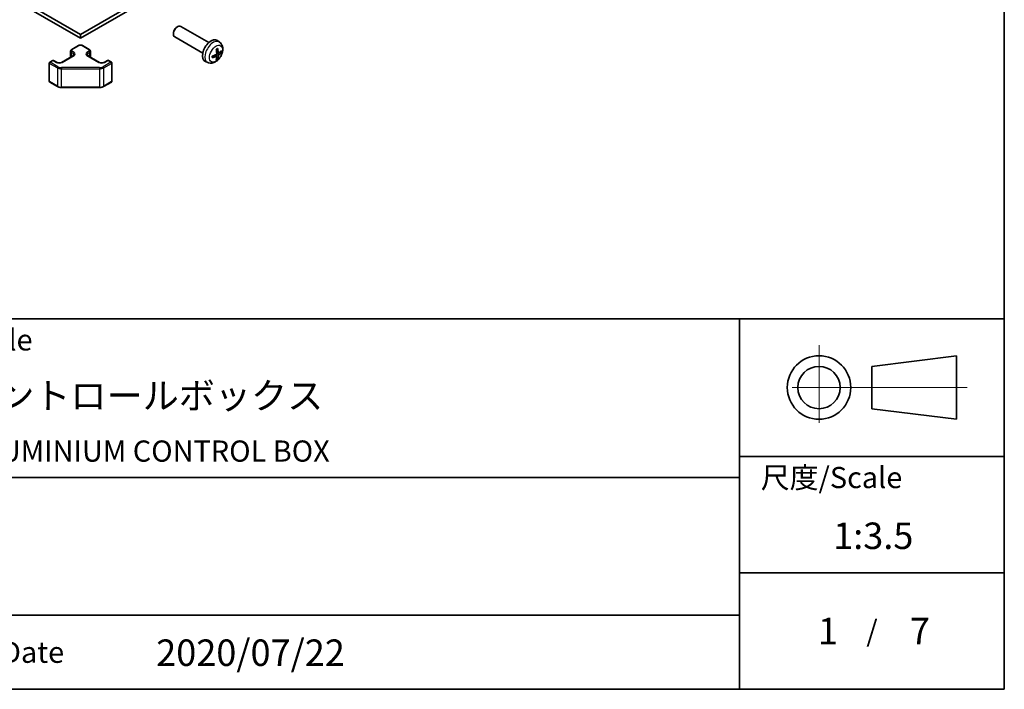
# Model space of a CAD drawing. Units: millimetres. Extents: x 51 to 7540, y 23 to 1293.
# Drawn here: x 1094 to 1419, y 28 to 249 of the extents above; entities that cross this region are included whole.
import ezdxf
from ezdxf.enums import TextEntityAlignment as Align

# ---------------------------------------------------------------- set-up
doc = ezdxf.new("R2010")
doc.units = ezdxf.units.MM
doc.header["$LTSCALE"] = 3.5
doc.linetypes.add('CHAIN', pattern=[0.3543, 0.2362, -0.0295, 0.0591, -0.0295])
for name, color, linetype, lineweight in [('Border (ISO)', 7, 'Continuous', 35), ('Title (ISO)', 7, 'Continuous', 35), ('Visible (ISO)', 7, 'Continuous', 35), ('Visible Narrow (ISO)', 7, 'Continuous', 25)]:
    doc.layers.add(name, color=color, linetype=linetype, lineweight=lineweight)
doc.styles.add('Note Text (TK)', font='txt')
doc.styles.add('文字スタイル67', font='arial.ttf')

# ---------------------------------------------------------------- blocks, each defined once
blk = doc.blocks.new('図面枠 tk図枠')
at = {"layer": 'Border (ISO)'}
for p in [(405.5, 289), (14.5, 8)]:
    blk.add_line(p, (405.5, 8), dxfattribs=at)
blk = doc.blocks.new('表題欄 tk表題欄')
at = {"layer": 'Title (ISO)'}
for p, q in [((74.709, 244.053), (255.709, 244.053)), ((230.709, 244.053), (230.709, 209.053)), ((255.709, 244.053), (255.709, 209.053)), ((243.209, 239.553), (251.209, 240.553)), ((251.209, 234.553), (251.209, 240.553)), ((243.209, 239.553), (243.209, 235.553)), ((243.209, 235.553), (251.209, 234.553)), ((230.709, 231.053), (255.709, 231.053)), ((74.709, 229.053), (230.709, 229.053)), ((230.709, 220.053), (255.709, 220.053)), ((149.709, 216.053), (230.709, 216.053)), ((255.709, 209.053), (74.709, 209.053))]:
    blk.add_line(p, q, dxfattribs=at)
at = {"layer": 'Title (ISO)', "color": 4, "linetype": 'CHAIN', "lineweight": 18, "ltscale": 8.88956}
blk.add_line((238.209, 241.553), (238.209, 233.553), dxfattribs=at)
at = {"layer": 'Title (ISO)', "color": 4, "linetype": 'CHAIN', "lineweight": 18, "ltscale": 20.001633}
blk.add_line((252.209, 237.553), (234.209, 237.553), dxfattribs=at)
at = {"layer": 'Title (ISO)'}
for radius in [3, 2]:
    blk.add_circle((238.209, 237.553), radius, dxfattribs=at)
at = {"layer": 'Title (ISO)', "color": 1, "char_height": 2, "attachment_point": 4, "line_spacing_factor": 1.5, "style": 'Note Text (TK)'}
for s, insert in [('\\fＭＳ Ｐゴシック|b0|i0;\\H2.0000;品名/Title', (151.709, 242.053)), ('\\fＭＳ Ｐゴシック|b0|i0;\\H2.0000;尺度/Scale', (232.709, 229.053)), ('\\fＭＳ Ｐゴシック|b0|i0;\\H2.0000;作成日/Date', (151.709, 212.553))]:
    blk.add_mtext(s, dxfattribs=dict(at, insert=insert))
at = {"layer": 'Title (ISO)', "color": 7, "insert": (243.209, 214.553), "char_height": 2, "attachment_point": 5, "line_spacing_factor": 1.5, "style": 'Note Text (TK)'}
blk.add_mtext('\\fＭＳ Ｐゴシック|b0|i0;\\H2.0000;/', dxfattribs=at)
at = {"layer": 'Title (ISO)', "color": 7}
for tag, p, height, style in [('<品名>_001', (157.283, 235.533), 2.5, 'Note Text (TK)'), ('<Title>_001', (157.709, 230.551), 2, '文字スタイル67'), ('<尺度>_001', (239.544, 222.303), 2.5, 'Note Text (TK)'), ('<ページ_No.>_001', (238.098, 213.303), 2.5, 'Note Text (TK)'), ('<総ページ数>_001', (246.786, 213.303), 2.5, 'Note Text (TK)'), ('作成日_001', (175.604, 211.26), 2.5, 'Note Text (TK)')]:
    blk.add_attdef(tag, p, '', height=height, dxfattribs=dict(at, style=style))
at = {"layer": 'Title (ISO)', "color": 7, "style": 'Note Text (TK)'}
blk.add_attdef('<承認>', text='', height=2.5, dxfattribs=at).set_placement((87.209, 217.053), align=Align.MIDDLE_CENTER)

msp = doc.modelspace()

# ---------------------------------------------------------------- linework, layer by layer
at = {"layer": 'Visible (ISO)'}
for p, q in [((1113.8917, 244.4501), (850.9187, 396.2777)), ((850.9187, 395.0529), (1113.8917, 243.2254)), ((1113.8917, 244.4501), (1270.7987, 335.0404)), ((1113.8917, 243.2254), (1270.7987, 333.8157)), ((1113.8917, 243.2254), (1113.8917, 244.4501)), ((1144.601, 244.9313), (1144.601, 244.5806)), ((1145.7118, 246.8553), (1146.0156, 247.0306)), ((1156.2932, 241.7729), (1147.0153, 247.1295)), ((1154.2932, 238.3088), (1145.0153, 243.6654)), ((1159.8448, 241.9161), (1159.1451, 242.4269)), ((1110.629, 236.9232), (1110.629, 238.9505)), ((1110.984, 239.4961), (1113.2468, 240.8025)), ((1114.5367, 240.8025), (1116.7994, 239.4961)), ((1117.1545, 236.9232), (1117.1545, 238.9505)), ((1158.858, 237.1889), (1158.2685, 237.6193)), ((1159.5454, 238.3796), (1158.878, 238.675)), ((1103.5508, 228.9892), (1103.5508, 235.0313)), ((1103.7008, 235.2911), (1104.6908, 235.8626)), ((1104.9908, 235.8626), (1106.1221, 235.2094)), ((1107.6606, 235.2094), (1111.6204, 237.4956)), ((1116.1631, 237.4956), (1120.1229, 235.2094)), ((1121.6613, 235.2094), (1122.7927, 235.8626)), ((1123.0927, 235.8626), (1124.0826, 235.2911)), ((1124.2326, 228.9892), (1124.2326, 235.0313)), ((1155.945, 235.1614), (1155.1528, 235.5119)), ((1103.7008, 228.7294), (1106.297, 227.2305)), ((1121.4865, 227.2305), (1124.0826, 228.7294)), ((1107.6491, 226.9028), (1120.1344, 226.9028))]:
    msp.add_line(p, q, dxfattribs=at)
for centre, start, end in [((1103.8508, 235.0313), 120, 180), ((1104.8408, 235.6028), 60, 120), ((1122.9427, 235.6028), 60, 120), ((1123.9326, 235.0313), 0, 60), ((1103.8508, 228.9892), 180, 240), ((1123.9326, 228.9892), 300, 0)]:
    msp.add_arc(centre, 0.3, start, end, dxfattribs=at)
for centre, major_axis, ratio, start_param, end_param in [((1146.0153, 245.3975), (-1, -1.7321), 0.57735027, 3.14159265, 6.28318531), ((1145.7115, 245.5728), (-0.7853, -1.3602), 0.57735027, 3.92675802, 5.49801994), ((1157.0252, 239.0408), (-2, -3.4641), 0.57735027, 3.0796893, 6.34508866), ((1154.6348, 240.3128), (-6.4536, -0.7624), 0.55353421, 1.94328958, 2.18227387), ((1154.7285, 240.4751), (2.5666, -5.9702), 0.55353421, 0.95931878, 1.19830308), ((1154.531, 240.361), (-3.9094, 5.191), 0.59526289, 3.96282307, 4.20180736), ((1154.6247, 240.307), (-6.4957, -0.1911), 0.49462411, 2.44776077, 2.68674507), ((1154.6247, 240.535), (6.4948, -0.2196), 0.65417299, 5.62601221, 5.86499651), ((1154.6348, 240.5408), (6.4503, -0.7902), 0.59526289, 5.2229706, 5.46195489), ((1154.7285, 240.4867), (3.0824, -5.721), 0.49462411, 0.45484759, 0.69383188), ((1154.531, 240.3727), (-3.4375, 5.5149), 0.65417299, 3.55978145, 3.79876575)]:
    msp.add_ellipse(centre, major_axis=major_axis, ratio=ratio, start_param=start_param, end_param=end_param, dxfattribs=at)
for points, knots in [([(1113.2468, 240.8025), (1113.3222, 240.846), (1113.4038, 240.8796), (1113.5748, 240.9299), (1113.6641, 240.9465), (1113.8457, 240.9631), (1113.9378, 240.9631), (1114.1193, 240.9465), (1114.2087, 240.9299), (1114.3797, 240.8796), (1114.4613, 240.846), (1114.5367, 240.8025)], [3.14159265, 3.14159265, 3.14159265, 3.14159265, 3.45575192, 3.45575192, 3.76991118, 3.76991118, 4.08407045, 4.08407045, 4.39822972, 4.39822972, 4.71238898, 4.71238898, 4.71238898, 4.71238898]), ([(1159.8448, 241.9161), (1160.0706, 241.7514), (1160.2624, 241.5487), (1160.5824, 241.0858), (1160.7001, 240.823), (1160.8776, 240.2284), (1160.9143, 239.8967), (1160.9071, 239.1636), (1160.8392, 238.7647), (1160.6069, 237.9716), (1160.4366, 237.5788), (1160.0153, 236.8449), (1159.7653, 236.5034), (1159.1891, 235.8895), (1158.8626, 235.6169), (1158.1387, 235.1943), (1157.7426, 235.0355), (1156.9684, 234.934), (1156.6128, 234.9477), (1156.155, 235.0773), (1156.0486, 235.1155), (1155.945, 235.1614)], [2.41809785, 2.41809785, 2.41809785, 2.41809785, 2.6230577, 2.6230577, 2.85564758, 2.85564758, 3.15300497, 3.15300497, 3.52826493, 3.52826493, 3.92268981, 3.92268981, 4.31252618, 4.31252618, 4.70679398, 4.70679398, 5.08109985, 5.08109985, 5.35276215, 5.35276215, 5.43588379, 5.43588379, 5.43588379, 5.43588379]), ([(1110.629, 238.9505), (1110.629, 238.9988), (1110.6357, 239.0471), (1110.6609, 239.139), (1110.6793, 239.1825), (1110.7243, 239.2625), (1110.751, 239.2992), (1110.8097, 239.3658), (1110.8419, 239.3958), (1110.9102, 239.45), (1110.9463, 239.4743), (1110.984, 239.4961)], [2.35619449, 2.35619449, 2.35619449, 2.35619449, 2.513274123, 2.513274123, 2.670353756, 2.670353756, 2.827433388, 2.827433388, 2.984513021, 2.984513021, 3.141592654, 3.141592654, 3.141592654, 3.141592654]), ([(1111.6204, 237.4956), (1111.6568, 237.5166), (1111.6888, 237.5385), (1111.7437, 237.582), (1111.7664, 237.6037), (1111.8027, 237.6449), (1111.8163, 237.6643), (1111.8359, 237.6992), (1111.8421, 237.7147), (1111.8496, 237.7423), (1111.8512, 237.7545), (1111.8512, 237.7666)], [0, 0, 0, 0, 0.157079633, 0.157079633, 0.314159265, 0.314159265, 0.471238898, 0.471238898, 0.628318531, 0.628318531, 0.785398163, 0.785398163, 0.785398163, 0.785398163]), ([(1115.9323, 237.7666), (1115.9323, 237.7545), (1115.9338, 237.7423), (1115.9414, 237.7147), (1115.9475, 237.6992), (1115.9672, 237.6643), (1115.9808, 237.6449), (1116.0171, 237.6037), (1116.0398, 237.582), (1116.0946, 237.5385), (1116.1267, 237.5166), (1116.1631, 237.4956)], [3.926990817, 3.926990817, 3.926990817, 3.926990817, 4.08407045, 4.08407045, 4.241150082, 4.241150082, 4.398229715, 4.398229715, 4.555309348, 4.555309348, 4.71238898, 4.71238898, 4.71238898, 4.71238898]), ([(1116.7994, 239.4961), (1116.8371, 239.4743), (1116.8733, 239.45), (1116.9416, 239.3958), (1116.9737, 239.3658), (1117.0325, 239.2992), (1117.0591, 239.2625), (1117.1042, 239.1825), (1117.1226, 239.139), (1117.1478, 239.0471), (1117.1545, 238.9988), (1117.1545, 238.9505)], [4.71238898, 4.71238898, 4.71238898, 4.71238898, 4.869468613, 4.869468613, 5.026548246, 5.026548246, 5.183627878, 5.183627878, 5.340707511, 5.340707511, 5.497787144, 5.497787144, 5.497787144, 5.497787144]), ([(1158.9078, 238.211), (1158.9091, 238.1744), (1158.904, 238.1327), (1158.8803, 238.0502), (1158.8615, 238.0092), (1158.8173, 237.9386), (1158.7889, 237.9041), (1158.7343, 237.8556), (1158.7096, 237.8384), (1158.6852, 237.8255)], [-0.203600879, -0.203600879, -0.203600879, -0.203600879, -0.1911011005, -0.1911011005, -0.178601322, -0.178601322, -0.1660772077, -0.1660772077, -0.1569242728, -0.1569242728, -0.1569242728, -0.1569242728]), ([(1158.7543, 239.554), (1158.7695, 239.5648), (1158.7847, 239.5753), (1158.8264, 239.6033), (1158.8529, 239.6203), (1158.9058, 239.6524), (1158.9322, 239.6676), (1158.9847, 239.6963), (1159.0109, 239.7098), (1159.063, 239.7349), (1159.089, 239.7466), (1159.1147, 239.7574)], [1.457965269, 1.457965269, 1.457965269, 1.457965269, 1.489305067, 1.489305067, 1.543821537, 1.543821537, 1.598338007, 1.598338007, 1.652854477, 1.652854477, 1.707370947, 1.707370947, 1.707370947, 1.707370947]), ([(1159.1374, 239.8546), (1159.1416, 239.8421), (1159.1443, 239.8283), (1159.1453, 239.8048), (1159.1432, 239.7915), (1159.1351, 239.773), (1159.1278, 239.7645), (1159.1182, 239.759), (1159.1165, 239.7581), (1159.1147, 239.7574)], [0.0145600729, 0.0145600729, 0.0145600729, 0.0145600729, 0.0187226824, 0.0187226824, 0.0234298311, 0.0234298311, 0.0280690561, 0.0280690561, 0.028985175, 0.028985175, 0.028985175, 0.028985175]), ([(1159.679, 238.3992), (1159.6528, 238.3826), (1159.6245, 238.3721), (1159.5714, 238.3689), (1159.5467, 238.3762), (1159.5067, 238.4042), (1159.4887, 238.4267), (1159.4667, 238.477), (1159.4601, 238.5017), (1159.4564, 238.5277)], [-0.2036008625, -0.2036008625, -0.2036008625, -0.2036008625, -0.191101084, -0.191101084, -0.1786013054, -0.1786013054, -0.1660771911, -0.1660771911, -0.1569242563, -0.1569242563, -0.1569242563, -0.1569242563]), ([(1159.4564, 237.3802), (1159.4613, 237.4132), (1159.4715, 237.4519), (1159.5019, 237.5307), (1159.5219, 237.5708), (1159.5652, 237.642), (1159.5913, 237.6778), (1159.6386, 237.7305), (1159.6592, 237.7501), (1159.679, 237.7657)], [-0.203600879, -0.203600879, -0.203600879, -0.203600879, -0.1911011005, -0.1911011005, -0.178601322, -0.178601322, -0.1660772077, -0.1660772077, -0.1569242728, -0.1569242728, -0.1569242728, -0.1569242728]), ([(1160.5014, 238.6089), (1160.4953, 238.6005), (1160.4859, 238.592), (1160.465, 238.5787), (1160.4494, 238.5721), (1160.4206, 238.5649), (1160.4024, 238.5628), (1160.3745, 238.5634), (1160.3602, 238.5652), (1160.3477, 238.5682)], [0.0145600729, 0.0145600729, 0.0145600729, 0.0145600729, 0.0187226824, 0.0187226824, 0.0234298311, 0.0234298311, 0.0280690561, 0.0280690561, 0.0318101771, 0.0318101771, 0.0318101771, 0.0318101771]), ([(1106.1221, 235.2094), (1106.1851, 235.1731), (1106.261, 235.1394), (1106.4337, 235.0832), (1106.5311, 235.0611), (1106.7373, 235.0329), (1106.8463, 235.0273), (1107.0627, 235.0343), (1107.1701, 235.047), (1107.3694, 235.0884), (1107.4616, 235.1169), (1107.585, 235.169), (1107.6249, 235.1888), (1107.6606, 235.2094)], [4.71238898, 4.71238898, 4.71238898, 4.71238898, 4.98463482, 4.98463482, 5.26573517, 5.26573517, 5.55358161, 5.55358161, 5.84310904, 5.84310904, 6.12880282, 6.12880282, 6.28318531, 6.28318531, 6.28318531, 6.28318531]), ([(1120.1229, 235.2094), (1120.1859, 235.1731), (1120.2617, 235.1394), (1120.4344, 235.0832), (1120.5318, 235.0611), (1120.738, 235.0329), (1120.847, 235.0273), (1121.0634, 235.0343), (1121.1708, 235.047), (1121.3701, 235.0884), (1121.4623, 235.1169), (1121.5858, 235.169), (1121.6256, 235.1888), (1121.6613, 235.2094)], [4.71238898, 4.71238898, 4.71238898, 4.71238898, 4.98463482, 4.98463482, 5.26573517, 5.26573517, 5.55358161, 5.55358161, 5.84310904, 5.84310904, 6.12880282, 6.12880282, 6.28318531, 6.28318531, 6.28318531, 6.28318531]), ([(1157.4494, 236.8731), (1157.4497, 236.8711), (1157.4498, 236.8692), (1157.4498, 236.8582), (1157.4461, 236.8476), (1157.4342, 236.8313), (1157.4237, 236.8228), (1157.4028, 236.812), (1157.3895, 236.8074), (1157.3766, 236.8048)], [0.0455535579, 0.0455535579, 0.0455535579, 0.0455535579, 0.0464696768, 0.0464696768, 0.0511089018, 0.0511089018, 0.0558160505, 0.0558160505, 0.05997866, 0.05997866, 0.05997866, 0.05997866]), ([(1157.4494, 236.8731), (1157.4459, 236.9007), (1157.443, 236.929), (1157.4388, 236.9867), (1157.4373, 237.0161), (1157.4359, 237.076), (1157.4359, 237.1065), (1157.4373, 237.1683), (1157.4387, 237.1997), (1157.4421, 237.2498), (1157.4436, 237.2683), (1157.4453, 237.2868)], [6.146610687, 6.146610687, 6.146610687, 6.146610687, 6.201127157, 6.201127157, 6.255643627, 6.255643627, 6.310160097, 6.310160097, 6.364676567, 6.364676567, 6.396016365, 6.396016365, 6.396016365, 6.396016365]), ([(1158.6852, 237.1919), (1158.7175, 237.205), (1158.7511, 237.2125), (1158.8107, 237.2119), (1158.8368, 237.2038), (1158.8759, 237.1764), (1158.8915, 237.1553), (1158.9062, 237.1092), (1158.9088, 237.0868), (1158.9078, 237.0634)], [-0.2036008625, -0.2036008625, -0.2036008625, -0.2036008625, -0.191101084, -0.191101084, -0.1786013054, -0.1786013054, -0.1660771911, -0.1660771911, -0.1569242563, -0.1569242563, -0.1569242563, -0.1569242563]), ([(1159.0958, 236.3998), (1159.1046, 236.3905), (1159.1133, 236.379), (1159.1278, 236.3551), (1159.1351, 236.3384), (1159.1432, 236.3098), (1159.1453, 236.293), (1159.1443, 236.2683), (1159.1416, 236.2558), (1159.1374, 236.2463)], [0.0427285558, 0.0427285558, 0.0427285558, 0.0427285558, 0.0464696768, 0.0464696768, 0.0511089018, 0.0511089018, 0.0558160505, 0.0558160505, 0.05997866, 0.05997866, 0.05997866, 0.05997866]), ([(1106.297, 227.2305), (1106.3717, 227.1874), (1106.4509, 227.1484), (1106.6167, 227.0789), (1106.7032, 227.0483), (1106.882, 226.9957), (1106.9743, 226.9737), (1107.1626, 226.9383), (1107.2587, 226.925), (1107.4529, 226.9073), (1107.551, 226.9028), (1107.6491, 226.9028)], [4.71238898, 4.71238898, 4.71238898, 4.71238898, 4.869468613, 4.869468613, 5.026548246, 5.026548246, 5.183627878, 5.183627878, 5.340707511, 5.340707511, 5.497787144, 5.497787144, 5.497787144, 5.497787144]), ([(1120.1344, 226.9028), (1120.2325, 226.9028), (1120.3305, 226.9073), (1120.5247, 226.925), (1120.6208, 226.9383), (1120.8092, 226.9737), (1120.9014, 226.9957), (1121.0802, 227.0483), (1121.1668, 227.0789), (1121.3325, 227.1484), (1121.4117, 227.1874), (1121.4865, 227.2305)], [5.497787144, 5.497787144, 5.497787144, 5.497787144, 5.654866776, 5.654866776, 5.811946409, 5.811946409, 5.969026042, 5.969026042, 6.126105675, 6.126105675, 6.283185307, 6.283185307, 6.283185307, 6.283185307])]:
    msp.add_open_spline(points, degree=3, knots=knots, dxfattribs=at)
for points, weights in [([(1160.032, 238.645), (1160.184, 238.6081), (1160.3477, 238.5682)], [1.08273581427, 1.07755563668, 1.07090462712]), ([(1159.0958, 236.3998), (1158.9794, 236.5217), (1158.8714, 236.6348)], [1.07090462707, 1.07755563662, 1.08273581421])]:
    msp.add_rational_spline(points, weights, degree=2, dxfattribs=at)
at = {"layer": 'Visible Narrow (ISO)'}
for p, q in [((1110.9219, 238.5422), (1111.5583, 238.1748)), ((1110.9219, 237.0923), (1110.9219, 238.5422)), ((1111.134, 239.4812), (1113.3968, 240.7876)), ((1111.7704, 238.5422), (1111.134, 238.9096)), ((1111.5583, 237.4598), (1111.5583, 238.1748)), ((1114.3867, 240.7876), (1116.6494, 239.4812)), ((1116.6494, 238.9096), (1116.0131, 238.5422)), ((1116.2252, 238.1748), (1116.8616, 238.5422)), ((1116.2252, 237.4598), (1116.2252, 238.1748)), ((1116.8616, 237.0923), (1116.8616, 238.5422)), ((1159.4564, 237.3802), (1158.6182, 237.7904)), ((1159.4564, 238.5277), (1158.8643, 238.8118)), ((1159.679, 237.7657), (1158.9047, 238.2865)), ((1103.6387, 228.8667), (1103.6387, 234.9088)), ((1103.6387, 234.9088), (1106.2349, 233.4099)), ((1103.8508, 235.2762), (1104.8408, 235.8478)), ((1106.447, 233.7773), (1103.8508, 235.2762)), ((1104.8408, 235.8478), (1105.9721, 235.1946)), ((1107.8106, 235.1946), (1111.7704, 237.4808)), ((1116.0131, 237.4808), (1119.9729, 235.1946)), ((1123.9326, 235.2762), (1121.3365, 233.7773)), ((1121.5486, 233.4099), (1124.1448, 234.9088)), ((1121.8113, 235.1946), (1122.9427, 235.8478)), ((1122.9427, 235.8478), (1123.9326, 235.2762)), ((1124.1448, 234.9088), (1124.1448, 228.8667)), ((1158.6852, 237.1919), (1158.1431, 237.5626)), ((1106.2349, 233.4099), (1106.2349, 227.3678)), ((1107.6491, 233.4899), (1107.6491, 233.0717)), ((1120.1344, 233.4899), (1107.6491, 233.4899)), ((1107.6491, 233.0717), (1120.1344, 233.0717)), ((1107.6491, 227.0296), (1107.6491, 233.0717)), ((1120.1344, 233.4899), (1120.1344, 233.0717)), ((1120.1344, 233.0717), (1120.1344, 227.0296)), ((1121.5486, 227.3678), (1121.5486, 233.4099)), ((1106.2349, 227.3678), (1103.6387, 228.8667)), ((1124.1448, 228.8667), (1121.5486, 227.3678)), ((1107.6491, 227.0296), (1107.6491, 226.9028)), ((1120.1344, 227.0296), (1107.6491, 227.0296)), ((1120.1344, 227.0296), (1120.1344, 226.9028))]:
    msp.add_line(p, q, dxfattribs=at)
for centre, major_axis, start_param, end_param in [((1113.8917, 240.5018), (0.7, 0), 0.78539816, 2.35619449), ((1157.774, 238.6085), (1.9537, 3.3839), 6.22128195, 9.48668132), ((1111.629, 238.9505), (-1, 0), 0, 0.78539816), ((1111.134, 238.6647), (-0.15, -0.2598), 3.92699082, 5.49778714), ((1111.629, 239.1954), (-0.7, 0), 5.49778714, 7.06858347), ((1111.134, 239.2362), (-0.15, 0.2598), 5.49778714, 6.28318531), ((1111.7704, 238.2973), (-0.15, -0.2598), 3.92699082, 5.49778714), ((1110.8512, 237.7666), (1, 0), 0, 0.78539816), ((1110.8512, 238.0115), (1.3, 0), 5.49778714, 7.06858347), ((1113.3968, 240.5426), (-0.15, 0.2598), 5.49778714, 6.28318531), ((1114.3867, 240.5426), (0.15, 0.2598), 0, 0.78539816), ((1116.9323, 238.0115), (-1.3, 0), 5.49778714, 7.06858347), ((1116.9323, 237.7666), (-1, 0), 5.49778714, 6.28318531), ((1116.0131, 238.2973), (0.15, -0.2598), 0.78539816, 2.35619449), ((1116.6494, 239.2362), (0.15, 0.2598), 0, 0.78539816), ((1116.1545, 239.1954), (0.7, 0), 5.49778714, 7.06858347), ((1116.6494, 238.6647), (0.15, -0.2598), 0.78539816, 2.35619449), ((1116.1545, 238.9505), (1, 0), 5.49778714, 6.28318531), ((1158.939, 237.9359), (-1.1137, -1.9289), 3.80068814, 4.05329349), ((1158.8955, 237.961), (-1.0366, -1.7954), 2.21917021, 2.42536283), ((1158.939, 237.9359), (1.1137, 1.9289), 5.37148447, 5.62408982), ((1103.8508, 235.0313), (-0.3, 0), 0, 0.78539816), ((1103.8508, 235.0313), (0.15, 0.2598), 0.78539816, 2.35619449), ((1103.8508, 235.0313), (-0.15, 0.2598), 5.49778714, 6.28318531), ((1104.8408, 235.6028), (-0.15, 0.2598), 5.49778714, 6.28318531), ((1104.8408, 235.6028), (0.15, 0.2598), 0, 0.78539816), ((1105.9721, 234.9496), (0.15, 0.2598), 0, 0.78539816), ((1106.8914, 235.7253), (1.3, 0), 3.92699082, 5.49778714), ((1107.8106, 234.9496), (-0.15, 0.2598), 5.49778714, 6.28318531), ((1111.7704, 237.2358), (-0.15, 0.2598), 5.49778714, 6.28318531), ((1116.0131, 237.2358), (0.15, 0.2598), 0, 0.78539816), ((1119.9729, 234.9496), (0.15, 0.2598), 0, 0.78539816), ((1120.8921, 235.7253), (1.3, 0), 3.92699082, 5.49778714), ((1121.8113, 234.9496), (-0.15, 0.2598), 5.49778714, 6.28318531), ((1122.9427, 235.6028), (-0.15, 0.2598), 5.49778714, 6.28318531), ((1122.9427, 235.6028), (0.15, 0.2598), 0, 0.78539816), ((1123.9326, 235.0313), (0.15, 0.2598), 0, 0.78539816), ((1123.9326, 235.0313), (0.15, -0.2598), 0.78539816, 2.35619449), ((1123.9326, 235.0313), (0.3, 0), 5.49778714, 6.28318531), ((1158.939, 237.9359), (-1.1137, -1.9289), 5.37148447, 5.62408982), ((1158.939, 237.9359), (1.1137, 1.9289), 3.80068814, 4.05329349), ((1158.8955, 237.961), (-1.0366, -1.7954), 0.71622982, 0.92242245), ((1106.447, 233.5324), (0.15, 0.2598), 0.78539816, 2.35619449), ((1107.6491, 234.2264), (2, 0), 3.92699082, 4.71238898), ((1107.6491, 234.4713), (-1.7, 0), 0.78539816, 1.57079633), ((1120.1344, 234.4713), (-1.7, 0), 1.57079633, 2.35619449), ((1120.1344, 234.2264), (2, 0), 4.71238898, 5.49778714), ((1121.3365, 233.5324), (-0.15, 0.2598), 3.92699082, 5.49778714), ((1103.8508, 228.9892), (-0.3, 0), 0, 0.78539816), ((1103.8508, 228.9892), (-0.15, -0.2598), 5.49778714, 6.28318531), ((1123.9326, 228.9892), (0.15, -0.2598), 0, 0.78539816), ((1123.9326, 228.9892), (0.3, 0), 5.49778714, 6.28318531), ((1106.447, 227.4903), (-0.15, -0.2598), 5.49778714, 6.28318531), ((1107.6491, 228.1843), (-2, 0), 0.78539816, 1.57079633), ((1120.1344, 228.1843), (-2, 0), 1.57079633, 2.35619449), ((1121.3365, 227.4903), (0.15, -0.2598), 0, 0.78539816)]:
    msp.add_ellipse(centre, major_axis=major_axis, ratio=0.57735027, start_param=start_param, end_param=end_param, dxfattribs=at)
msp.add_ellipse((1158.6728, 238.0897), major_axis=(1.5344, 2.6577), ratio=0.57735027, dxfattribs=at)

# ---------------------------------------------------------------- block references
at = {"xscale": 3.5, "yscale": 3.5, "zscale": 3.5}
msp.add_blockref('図面枠 tk図枠', (0, 0), dxfattribs=at)
ref = msp.add_blockref('表題欄 tk表題欄', (524.2691, -703.6846), dxfattribs=dict(xscale=3.5, yscale=3.5, zscale=3.5))
ref.add_attrib('<品名>_001', 'コントロールボックス', (1074.7585, 120.6804), dxfattribs={"layer": 'Title (ISO)', "color": 7, "height": 8.75, "style": 'Note Text (TK)'})
ref.add_attrib('<尺度>_001', '1:3.5', (1362.6733, 74.375), dxfattribs={"layer": 'Title (ISO)', "color": 7, "height": 8.75, "style": 'Note Text (TK)'})
ref.add_attrib('作成日_001', '2020/07/22', (1138.907, 35.7259), dxfattribs={"layer": 'Title (ISO)', "color": 7, "height": 8.75, "style": 'Note Text (TK)'})
ref.add_attrib('<Title>_001', 'ALUMINIUM CONTROL BOX', (1076.25, 103.2452), dxfattribs={"layer": 'Title (ISO)', "color": 7, "height": 7, "style": '文字スタイル67'})
ref.add_attrib('<ページ_No.>_001', '1', (1357.6122, 42.875), dxfattribs={"layer": 'Title (ISO)', "color": 7, "height": 8.75, "style": 'Note Text (TK)'})
ref.add_attrib('<総ページ数>_001', '7', (1388.0185, 42.875), dxfattribs={"layer": 'Title (ISO)', "color": 7, "height": 8.75, "style": 'Note Text (TK)'})

doc.saveas('drawing.dxf')
